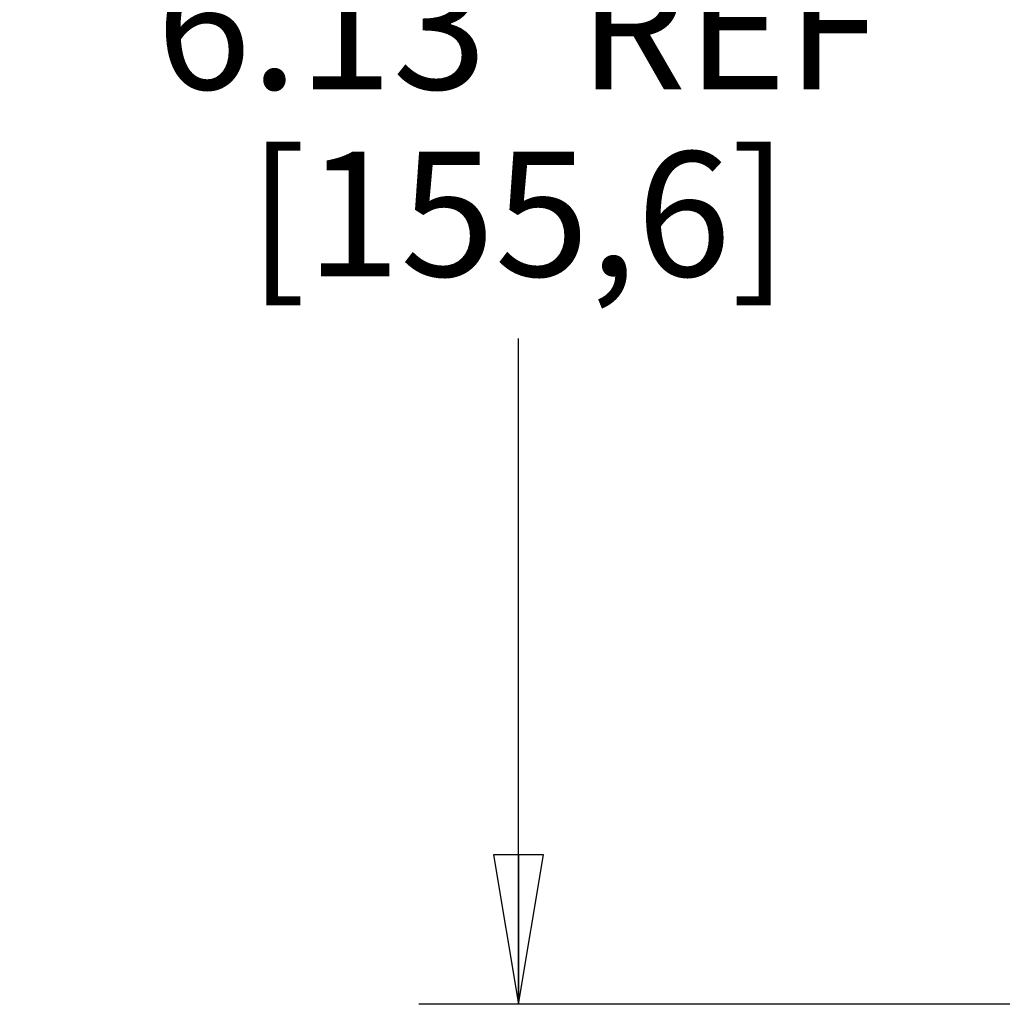
# Model space of a CAD drawing. Units: inches. Extents: x 0 to 22, y 0 to 17.
# Drawn here: x 2.3 to 3.5, y 8.9 to 10.2 of the extents above; entities that cross this region are included whole.
import ezdxf

# ---------------------------------------------------------------- set-up
doc = ezdxf.new("R2010")
doc.units = ezdxf.units.IN
doc.header["$LTSCALE"] = 1.21
doc.header["$MEASUREMENT"] = 0
doc.layers.get('0').update_dxf_attribs({"linetype": 'CONTINUOUS'})
doc.styles.get("Standard").update_dxf_attribs({"font": 'txt', "width": 0.8})
doc.dimstyles.new('DIMSTYLE_1', dxfattribs={"dimtxt": 0.15625, "dimasz": 0.1875, "dimexe": 0.125, "dimexo": 0.0625, "dimgap": 0.078125, "dimtad": 0, "dimtih": 1, "dimtoh": 1, "dimlfac": 2.5, "dimzin": 4, "dimdsep": 46, "dimtxsty": 'STANDARD', "dimblk": 'CLOSED', "dimblk1": 'CLOSED', "dimblk2": 'CLOSED', "dimcen": 0.09, "dimazin": 1, "dimtfac": 1, "dimtdec": 3, "dimtofl": 0, "dimtmove": 0, "dimatfit": 3, "dimldrblk": 'CLOSED', "dimfxl": 1, "dimtolj": 1, "dimtzin": 4, "dimarcsym": 0})

# ---------------------------------------------------------------- blocks, each defined once
blk = doc.blocks.new('_CLOSED')
at = {"color": 0, "linetype": 'BYBLOCK'}
for p, q in [((0, 0), (-1, 0.1667)), ((-1, 0.1667), (-1, -0.1667)), ((-1, -0.1667), (0, 0)), ((-1, 0), (0, 0))]:
    blk.add_line(p, q, dxfattribs=at)
blk = doc.blocks.new('*D10')
at = {"color": 2, "linetype": 'CONTINUOUS'}
for p, q in [((4.4218, 11.3839), (2.805, 11.3839)), ((2.93, 11.3839), (2.93, 10.3151)), ((2.93, 8.9339), (2.93, 9.7682)), ((3.608, 8.9339), (2.805, 8.9339))]:
    blk.add_line(p, q, dxfattribs=at)
at = {"color": 2, "linetype": 'CONTINUOUS', "xscale": 0.1875, "yscale": 0.1875, "zscale": 0.1875}
for p, rotation in [((2.93, 11.3839), 90), ((2.93, 8.9339), 270)]:
    blk.add_blockref('_CLOSED', p, dxfattribs=dict(at, rotation=rotation))
at = {"color": 2, "linetype": 'CONTINUOUS', "insert": (2.93, 10.237), "char_height": 0.15625, "width": 1.25, "attachment_point": 2, "line_spacing_factor": 0.9}
blk.add_mtext('6.13{\\ftxt.shx;\\W2.400000;\\H0.156250; }REF\\P[155,6]', dxfattribs=at)

msp = doc.modelspace()

# ---------------------------------------------------------------- dimensions: what is measured, and where the dimension line sits
at = {"color": 2, "linetype": 'CONTINUOUS'}
dim = msp.add_linear_dim(base=(2.9300216118, 8.9338572323), p1=(4.484295545, 11.3838572323), p2=(3.6705446248, 8.9338572323), angle=270, text='<>REF\\P[]', dimstyle='DIMSTYLE_1', dxfattribs=at)
dim.commit()
dim.dimension.update_dxf_attribs({"geometry": '*D10', "text_midpoint": (2.9300216118, 10.0416697323), "dimtype": 160})

doc.saveas('drawing.dxf')
